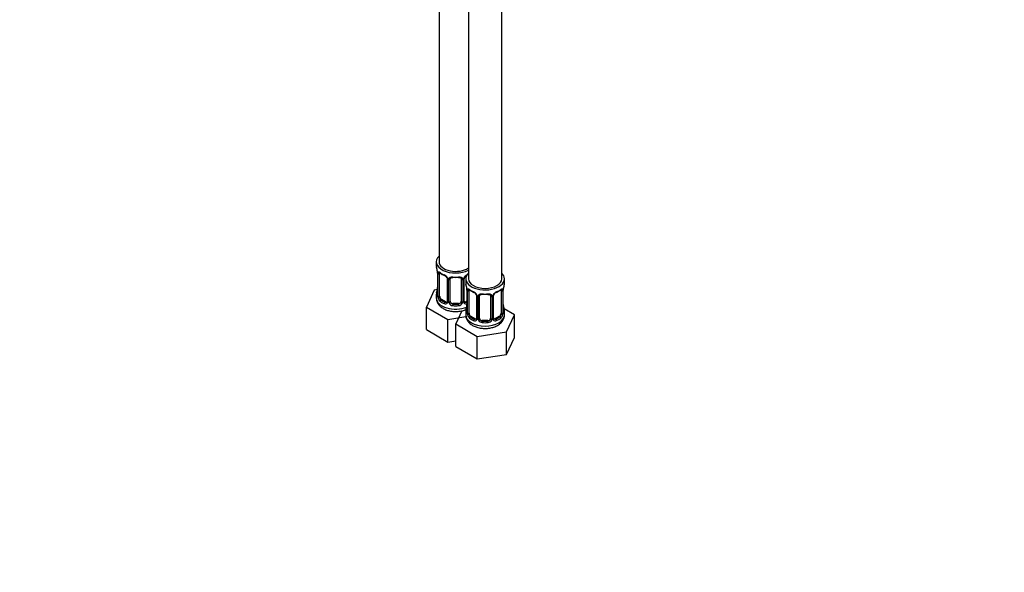
# Model space of a CAD drawing. Units: millimetres. Extents: x 0 to 1165, y 0 to 1691.
# Drawn here: x 185 to 540, y 0 to 200 of the extents above; entities that cross this region are included whole.
import ezdxf
from ezdxf import colors
from ezdxf.entities.mleader import LeaderData, LeaderLine
from ezdxf.math import Vec2, Vec3

# ---------------------------------------------------------------- set-up
doc = ezdxf.new("R2010")
doc.units = ezdxf.units.MM
doc.layers.add('DV7_Défaut', color=7, linetype='Continuous')
doc.layers.add('Défaut', color=7, linetype='Continuous')

# ---------------------------------------------------------------- blocks, each defined once
blk = doc.blocks.new('_DOT')
at = {"color": 0}
blk.add_line((0, 0), (-1, 0), dxfattribs=at)
at = {"color": 0, "const_width": 0.333}
blk.add_lwpolyline([(-0.1665, 0, 1), (0.1665, 0, 1)], format="xyb", close=True, dxfattribs=at)
blk = doc.blocks.new('SE6')
at = {"layer": 'DV7_Défaut', "color": 7, "linetype": 'Continuous'}
for p, q in [((347.08, 352.18), (347.08, 106.04)), ((359.08, 106.04), (359.08, 352.18)), ((336.47, 318.24), (336.47, 112.17)), ((335.47, 112.17), (335.47, 110.7)), ((335.92, 108.17), (335.92, 100.11)), ((335.95, 108.09), (335.95, 100.02)), ((336.06, 99.87), (336.06, 107.93)), ((336.67, 99.78), (336.67, 107.84)), ((339.42, 106.07), (339.42, 98)), ((339.66, 105.85), (339.66, 97.79)), ((339.93, 97.73), (339.93, 105.79)), ((340.47, 97.91), (340.47, 105.98)), ((344.47, 105.98), (344.47, 97.91)), ((345.01, 105.79), (345.01, 97.73)), ((345.29, 97.79), (345.29, 105.85)), ((345.52, 98), (345.52, 106.07)), ((346.08, 106.04), (346.08, 104.57)), ((360.08, 104.57), (360.08, 106.04)), ((334.71, 101.95), (331.88, 95.83)), ((335.84, 102.12), (334.71, 101.95)), ((335.47, 100.35), (335.47, 99.1)), ((346.53, 102.05), (346.53, 93.98)), ((346.56, 101.96), (346.56, 93.9)), ((346.67, 93.74), (346.67, 101.81)), ((347.28, 93.65), (347.28, 101.72)), ((350.02, 99.94), (350.02, 91.88)), ((350.26, 99.73), (350.26, 91.67)), ((350.54, 91.6), (350.54, 99.67)), ((351.08, 91.79), (351.08, 99.85)), ((355.08, 99.85), (355.08, 91.79)), ((355.62, 99.67), (355.62, 91.6)), ((355.89, 91.67), (355.89, 99.73)), ((356.13, 91.88), (356.13, 99.94)), ((358.88, 101.72), (358.88, 93.65)), ((359.49, 101.81), (359.49, 93.74)), ((359.6, 93.9), (359.6, 101.96)), ((359.63, 93.98), (359.63, 102.05)), ((337.38, 98.55), (337.15, 98.42)), ((338.79, 97.74), (337.38, 98.55)), ((338.79, 97.74), (338.57, 97.6)), ((341.47, 97.1), (341.47, 96.91)), ((343.47, 97.1), (341.47, 97.1)), ((343.47, 97.1), (343.47, 96.91)), ((346.53, 97.96), (346.15, 97.74)), ((346.15, 97.74), (346.38, 97.6)), ((331.88, 95.83), (339.63, 91.35)), ((331.88, 87.67), (331.88, 95.83)), ((344.7, 94.49), (342.48, 89.71)), ((346.08, 94.22), (346.08, 92.98)), ((347.99, 92.43), (347.76, 92.3)), ((349.4, 91.61), (347.99, 92.43)), ((358.17, 92.43), (356.75, 91.61)), ((358.17, 92.43), (358.4, 92.3)), ((363.67, 92.99), (359.91, 95.16)), ((360.08, 92.98), (360.08, 94.22)), ((360.83, 86.87), (363.67, 92.99)), ((363.67, 84.82), (363.67, 92.99)), ((339.63, 91.35), (346.16, 92.36)), ((339.63, 83.19), (339.63, 91.35)), ((342.48, 89.71), (350.24, 85.23)), ((342.48, 81.54), (342.48, 89.71)), ((349.4, 91.61), (349.17, 91.48)), ((352.08, 90.97), (352.08, 90.79)), ((354.08, 90.97), (352.08, 90.97)), ((354.08, 90.97), (354.08, 90.79)), ((356.75, 91.61), (356.98, 91.48)), ((331.88, 87.67), (339.63, 83.19)), ((350.24, 85.23), (360.83, 86.87)), ((360.83, 78.7), (360.83, 86.87)), ((339.63, 83.19), (342.48, 83.63)), ((350.24, 77.07), (350.24, 85.23)), ((360.83, 78.7), (363.67, 84.82)), ((342.48, 81.54), (350.24, 77.07)), ((350.24, 77.07), (360.83, 78.7))]:
    blk.add_line(p, q, dxfattribs=at)
for centre, radius, start, end in [((321.3, 105.89), 14.86, 10.7478, 16.3941), ((333.38, 108.18), 2.54, 359.9103, 10.2289), ((332.39, 108.05), 3.55, 0.6583, 9.9884), ((337.17, 107.97), 1.11, 160.4927, 182.2972), ((340.99, 113.46), 6.72, 232.5335, 247.3963), ((337.35, 105.14), 2.5, 29.8198, 66.9998), ((337.7, 105.56), 1.83, 27.8028, 67.1054), ((347.59, 105.14), 2.5, 113.0004, 150.18), ((347.26, 105.55), 1.85, 113.1062, 152.058), ((338.5, 105.83), 1.16, 1.0203, 28.275), ((340.71, 105.8), 0.785, 144.9712, 180.8641), ((344.23, 105.8), 0.785, 359.1311, 35.0336), ((346.45, 105.83), 1.16, 151.7186, 178.9861), ((346.15, 106.09), 0.62, 148.0257, 181.9482), ((331.91, 99.77), 14.86, 10.7478, 16.3941), ((374.25, 99.77), 14.86, 163.606, 169.2521), ((321.3, 105.15), 14.86, 343.6059, 349.2522), ((333.76, 102.84), 2.16, 349.4585, 0.8498), ((334.93, 100.06), 0.995, 346.0138, 3.1104), ((334.66, 99.98), 1.29, 343.3385, 1.8084), ((338.96, 99.89), 2.89, 180.5093, 191.9483), ((343.98, 102.05), 2.54, 359.9103, 10.2289), ((343, 101.92), 3.55, 0.6583, 9.9884), ((347.77, 101.85), 1.11, 160.4927, 182.2972), ((351.6, 107.34), 6.72, 232.5335, 247.3963), ((347.96, 99.02), 2.5, 29.8198, 66.9998), ((348.31, 99.44), 1.83, 27.8028, 67.1054), ((349.1, 99.71), 1.16, 1.0203, 28.275), ((351.32, 99.68), 0.785, 144.9712, 180.8641), ((354.83, 99.68), 0.785, 359.1311, 35.0336), ((357.05, 99.71), 1.16, 151.7186, 178.9861), ((358.2, 99.02), 2.5, 113.0004, 150.18), ((356.76, 99.97), 0.62, 148.0257, 181.9482), ((357.86, 99.43), 1.85, 113.1062, 152.058), ((354.51, 107.43), 6.82, 292.7115, 307.3587), ((358.38, 101.85), 1.1, 357.6841, 19.526), ((363.15, 101.92), 3.55, 170.0079, 179.3454), ((361.79, 102.08), 2.16, 169.4601, 180.8508), ((338.41, 99.65), 2.32, 188.7542, 226.8152), ((338.77, 97.96), 0.972, 242.8666, 320.2121), ((338.85, 98.29), 0.746, 247.8303, 300.0965), ((339.17, 97.9), 0.233, 279.8566, 342.8303), ((338.88, 97.78), 0.779, 325.2937, 1.0277), ((341.03, 97.74), 1.1, 180.837, 209.4908), ((341.56, 98.07), 1.72, 210.2871, 265.0453), ((341.65, 98.11), 1.21, 206.8319, 261.5389), ((343.3, 98.1), 1.2, 278.249, 333.3802), ((343.38, 98.07), 1.72, 274.9548, 329.7127), ((343.92, 97.74), 1.1, 330.5042, 359.168), ((346.06, 97.78), 0.779, 178.9659, 214.7127), ((346.17, 97.96), 0.972, 219.7872, 297.134), ((346.09, 98.28), 0.735, 217.7306, 239.1621), ((345.78, 97.95), 0.253, 166.9393, 223.2264), ((346.09, 98.28), 0.735, 239.1621, 292.8078), ((331.91, 99.03), 14.86, 343.6059, 349.2522), ((344.36, 96.72), 2.16, 349.4585, 0.8498), ((362.23, 96.75), 2.6, 179.9489, 190.6922), ((374.25, 99.03), 14.86, 190.7479, 196.394), ((345.53, 93.93), 0.995, 346.0138, 3.1104), ((345.26, 93.86), 1.29, 343.3385, 1.8084), ((349.56, 93.77), 2.89, 180.5093, 191.9483), ((349.02, 93.52), 2.32, 188.7542, 226.8152), ((357.14, 93.52), 2.32, 313.1842, 351.2464), ((356.59, 93.77), 2.89, 348.0493, 359.4931), ((360.89, 93.86), 1.29, 178.1771, 196.676), ((360.57, 93.93), 0.942, 176.3714, 194.4402), ((349.38, 91.83), 0.972, 242.8666, 320.2121), ((349.45, 92.17), 0.746, 247.8303, 300.0965), ((349.77, 91.77), 0.233, 279.8566, 342.8303), ((349.48, 91.65), 0.779, 325.2937, 1.0277), ((351.63, 91.62), 1.1, 180.837, 209.4908), ((352.17, 91.95), 1.72, 210.2871, 265.0453), ((352.26, 91.98), 1.21, 206.8319, 261.5389), ((353.91, 91.97), 1.2, 278.249, 333.3802), ((353.99, 91.95), 1.72, 274.9548, 329.7127), ((354.52, 91.62), 1.1, 330.5042, 359.168), ((356.67, 91.65), 0.779, 178.9659, 214.7127), ((356.78, 91.83), 0.972, 219.7872, 297.134), ((356.7, 92.16), 0.735, 217.7306, 239.1621), ((356.39, 91.83), 0.253, 166.9393, 223.2264), ((356.7, 92.16), 0.735, 239.1621, 292.8078)]:
    blk.add_arc(centre, radius, start, end, dxfattribs=at)
for centre, major_axis, ratio, start_param, end_param in [((342.47, 112.17), (7, 0), 0.57735, 2.600493, 5.430663), ((342.47, 110.7), (7, 0), 0.57735, 3.141593, 3.293694), ((342.47, 112.17), (6, 0), 0.57735, 3.141593, 5.587738), ((336.32, 108.17), (0.4, 0), 0.57735, 3.132766, 3.513239), ((336.43, 108.02), (0.4, 0), 0.57735, 3.555344, 5.371005), ((336.49, 108.44), (0.373, -0.146), 0.85055, 3.855675, 5.740852), ((337.38, 107.43), (-0.5, 0.866), 0.57735, 0.338885, 0.785398), ((342.47, 110.7), (-7, 0), 0.57735, 0.633297, 0.937499), ((337.15, 108.44), (0.247, 0.314), 0.658162, 2.44473, 3.142146), ((338.57, 107.63), (0.156, 0.368), 0.483207, 2.29088, 3.164847), ((342.47, 110.7), (-7, 0), 0.57735, 1.418695, 1.722897), ((341.47, 106.93), (0.035, 0.398), 0.123712, 2.191761, 3.143886), ((343.47, 106.93), (-0.035, 0.398), 0.123712, 3.121349, 4.091425), ((353.08, 106.04), (7, 0), 0.57735, 2.600493, 6.283185), ((353.08, 106.04), (7, 0), 0.57735, 0, 0.5411), ((339.69, 106.59), (0.359, 0.176), 0.358003, 3.118368, 4.05706), ((339.82, 106.07), (0.4, 0), 0.57735, 3.132383, 4.298637), ((340.07, 106), (0.4, 0), 0.57735, 4.340743, 6.156403), ((340.21, 106.47), (-0.332, 0.222), 0.641506, 1.587428, 3.143244), ((341.47, 105.98), (-1, 0), 0.816497, 6.15839, 6.283185), ((341.47, 106.93), (0.035, 0.398), 0.123712, 3.143886, 3.762557), ((342.47, 110.37), (6.6, 0), 0.57735, 4.560288, 4.86449), ((343.47, 106.93), (-0.035, 0.398), 0.123712, 2.520628, 3.121349), ((344.73, 106.47), (0.332, 0.222), 0.641506, 3.14633, 4.695758), ((344.87, 106), (-0.4, 0), 0.57735, 0.126783, 1.942443), ((345.12, 106.07), (-0.4, 0), 0.57735, 1.984548, 3.152991), ((345.26, 106.59), (-0.359, 0.176), 0.358003, 2.226125, 3.162094), ((353.08, 104.57), (7, 0), 0.57735, 3.141593, 3.293694), ((353.08, 106.04), (6, 0), 0.57735, 3.141593, 6.283185), ((353.08, 104.57), (-7, 0), 0.57735, 2.989492, 3.141593), ((342.47, 100.35), (7, 0), 0.57735, 2.989492, 3.293694), ((335.95, 100.93), (0.387, -0.103), 0.80707, 1.846723, 3.352676), ((335.95, 99.77), (-0.387, -0.103), 0.80707, 4.501306, 6.072102), ((342.47, 100.68), (6.6, 0), 0.57735, 3.017713, 3.265472), ((336.27, 102.3), (0.395, -0.063), 0.166114, 2.853764, 3.653865), ((336.27, 99.69), (0.381, -0.123), 0.86268, 3.131555, 3.728142), ((336.32, 100.11), (0.4, 0), 0.57735, 3.141593, 3.513239), ((336.32, 100.11), (0.4, 0), 0.57735, 3.120364, 3.141593), ((336.43, 99.96), (-0.4, 0), 0.57735, 0.413752, 2.229412), ((337.38, 99.37), (-0.5, 0.866), 0.57735, 0.785398, 1.231911), ((346.93, 102.05), (0.4, 0), 0.57735, 3.132766, 3.513239), ((347.03, 101.9), (0.4, 0), 0.57735, 3.555344, 5.371005), ((347.09, 102.32), (0.373, -0.146), 0.85055, 3.855675, 5.740852), ((347.99, 101.31), (-0.5, 0.866), 0.57735, 0.338885, 0.785398), ((353.08, 104.57), (-7, 0), 0.57735, 0.633297, 0.937499), ((347.76, 102.32), (0.247, 0.314), 0.658162, 2.44473, 3.142146), ((349.17, 101.5), (0.156, 0.368), 0.483207, 2.29088, 3.164847), ((350.29, 100.47), (0.359, 0.176), 0.358003, 3.118368, 4.05706), ((350.42, 99.94), (0.4, 0), 0.57735, 3.132383, 4.298637), ((350.68, 99.88), (0.4, 0), 0.57735, 4.340743, 6.156403), ((350.82, 100.35), (-0.332, 0.222), 0.641506, 1.587428, 3.143244), ((352.08, 99.85), (-1, 0), 0.816497, 6.15839, 6.283185), ((353.08, 104.57), (-7, 0), 0.57735, 1.418695, 1.722897), ((352.08, 100.81), (0.035, 0.398), 0.123712, 2.191761, 3.143886), ((352.08, 100.81), (0.035, 0.398), 0.123712, 3.143886, 3.762557), ((353.08, 104.25), (6.6, 0), 0.57735, 4.560288, 4.86449), ((354.08, 100.81), (-0.035, 0.398), 0.123712, 2.520628, 3.121349), ((354.08, 100.81), (-0.035, 0.398), 0.123712, 3.121349, 4.091425), ((355.34, 100.35), (0.332, 0.222), 0.641506, 3.14633, 4.695758), ((355.47, 99.88), (-0.4, 0), 0.57735, 0.126783, 1.942443), ((355.73, 99.94), (-0.4, 0), 0.57735, 1.984548, 3.152991), ((355.86, 100.47), (-0.359, 0.176), 0.358003, 2.226125, 3.162094), ((356.98, 101.5), (-0.156, 0.368), 0.483207, 3.124742, 3.992305), ((353.08, 104.57), (7, 0), 0.57735, 5.345686, 5.649888), ((358.4, 102.32), (-0.247, 0.314), 0.658162, 3.141002, 3.838456), ((359.06, 102.32), (-0.373, -0.146), 0.85055, 0.542333, 2.42751), ((358.17, 101.31), (0.5, 0.866), 0.57735, 5.497787, 5.9443), ((359.12, 101.9), (-0.4, 0), 0.57735, 0.912181, 2.727841), ((359.23, 102.05), (-0.4, 0), 0.57735, 2.769946, 3.159701), ((342.47, 99.1), (7, 0), 0.57735, 3.141593, 5.315311), ((336.49, 99.39), (-0.392, -0.078), 0.178244, 0.357599, 2.242775), ((337.38, 99.37), (0.5, -0.866), 0.57735, 4.373504, 5.497787), ((337.15, 98.09), (-0.247, -0.314), 0.658162, 4.015526, 5.586322), ((342.47, 100.35), (-7, 0), 0.57735, 0.633297, 0.937499), ((342.47, 100.68), (-6.6, 0), 0.57735, 0.633297, 0.937499), ((338.57, 97.28), (-0.156, -0.368), 0.483207, 3.861676, 5.432473), ((338.79, 98.55), (-0.5, 0.866), 0.57735, 2.356194, 3.141593), ((339.69, 97.54), (0.333, -0.222), 0.670791, 3.120899, 4.652076), ((339.82, 98), (0.4, 0), 0.57735, 3.141593, 4.298637), ((340.07, 97.94), (-0.4, 0), 0.57735, 1.19915, 3.01481), ((340.21, 97.42), (-0.355, -0.185), 0.387288, 0.98259, 2.867767), ((341.47, 97.91), (1, 0), 0.816497, 3.141593, 3.588106), ((341.47, 97.91), (1, 0), 0.816497, 3.588106, 4.712389), ((341.47, 96.58), (-0.035, -0.398), 0.123712, 3.762557, 5.333353), ((342.47, 100.35), (7, 0), 0.57735, 4.560288, 4.86449), ((342.47, 100.68), (-6.6, 0), 0.57735, 1.418695, 1.722897), ((343.47, 97.91), (1, 0), 0.816497, 4.712389, 5.836672), ((343.47, 96.58), (0.035, -0.398), 0.123712, 0.949832, 2.520628), ((343.47, 97.91), (1, 0), 0.816497, 5.836672, 6.283185), ((344.73, 97.42), (0.355, -0.185), 0.387288, 3.415419, 5.300595), ((344.87, 97.94), (0.4, 0), 0.57735, 3.268375, 5.084035), ((345.12, 98), (-0.4, 0), 0.57735, 1.984548, 3.141593), ((345.26, 97.54), (-0.333, -0.222), 0.670791, 1.631109, 3.170743), ((346.15, 98.55), (0.5, 0.866), 0.57735, 3.141593, 3.926991), ((342.47, 100.68), (6.6, 0), 0.57735, -0.937499, -0.90876), ((346.38, 97.28), (0.156, -0.368), 0.483207, 1.728338, 2.421509), ((346.88, 96.18), (0.395, -0.063), 0.166114, 2.853764, 3.653865), ((359.28, 96.18), (-0.395, -0.063), 0.166114, 2.62932, 3.429422), ((353.08, 94.22), (7, 0), 0.57735, 2.989492, 3.293694), ((353.08, 92.98), (7, 0), 0.57735, 3.141593, 6.283185), ((346.55, 94.8), (0.387, -0.103), 0.80707, 1.846723, 3.352676), ((346.55, 93.65), (-0.387, -0.103), 0.80707, 4.501306, 6.072102), ((353.08, 94.55), (6.6, 0), 0.57735, 3.017713, 3.265472), ((346.88, 93.57), (0.381, -0.123), 0.86268, 3.131555, 3.728142), ((346.93, 93.98), (0.4, 0), 0.57735, 3.120364, 3.141593), ((346.93, 93.98), (0.4, 0), 0.57735, 3.141593, 3.513239), ((347.03, 93.84), (-0.4, 0), 0.57735, 0.413752, 2.229412), ((347.09, 93.27), (-0.392, -0.078), 0.178244, 0.357599, 2.242775), ((347.99, 93.25), (-0.5, 0.866), 0.57735, 0.785398, 1.231911), ((347.99, 93.25), (0.5, -0.866), 0.57735, 4.373504, 5.497787), ((358.17, 93.25), (0.5, 0.866), 0.57735, 3.926991, 5.051274), ((358.17, 93.25), (0.5, 0.866), 0.57735, 5.051274, 5.497787), ((359.06, 93.27), (0.392, -0.078), 0.178244, 4.04041, 5.925586), ((359.12, 93.84), (0.4, 0), 0.57735, 4.053773, 5.869434), ((359.23, 93.98), (-0.4, 0), 0.57735, 2.769946, 3.141593), ((359.6, 93.65), (0.387, -0.103), 0.80707, 0.211083, 1.781879), ((359.6, 94.8), (-0.387, -0.103), 0.80707, 2.93051, 4.436462), ((353.08, 94.55), (-6.6, 0), 0.57735, 3.017713, 3.265472), ((359.23, 93.98), (-0.4, 0), 0.57735, 3.141593, 3.162486), ((359.28, 93.57), (-0.381, -0.123), 0.86268, 2.555043, 3.15074), ((353.08, 94.22), (-7, 0), 0.57735, 2.989492, 3.293694), ((347.76, 91.97), (-0.247, -0.314), 0.658162, 4.015526, 5.586322), ((353.08, 94.22), (-7, 0), 0.57735, 0.633297, 0.937499), ((353.08, 94.55), (-6.6, 0), 0.57735, 0.633297, 0.937499), ((349.17, 91.15), (-0.156, -0.368), 0.483207, 3.861676, 5.432473), ((349.4, 92.43), (-0.5, 0.866), 0.57735, 2.356194, 3.141593), ((350.29, 91.42), (0.333, -0.222), 0.670791, 3.120899, 4.652076), ((350.42, 91.88), (0.4, 0), 0.57735, 3.141593, 4.298637), ((350.68, 91.82), (-0.4, 0), 0.57735, 1.19915, 3.01481), ((350.82, 91.29), (-0.355, -0.185), 0.387288, 0.98259, 2.867767), ((352.08, 91.79), (1, 0), 0.816497, 3.141593, 3.588106), ((352.08, 91.79), (-1, 0), 0.816497, 0.446513, 1.570796), ((352.08, 90.46), (-0.035, -0.398), 0.123712, 3.762557, 5.333353), ((353.08, 94.22), (7, 0), 0.57735, 4.560288, 4.86449), ((353.08, 94.55), (-6.6, 0), 0.57735, 1.418695, 1.722897), ((354.08, 91.79), (1, 0), 0.816497, 4.712389, 5.836672), ((354.08, 90.46), (0.035, -0.398), 0.123712, 0.949832, 2.520628), ((354.08, 91.79), (1, 0), 0.816497, 5.836672, 6.283185), ((355.34, 91.29), (0.355, -0.185), 0.387288, 3.415419, 5.300595), ((355.47, 91.82), (0.4, 0), 0.57735, 3.268375, 5.084035), ((355.73, 91.88), (-0.4, 0), 0.57735, 1.984548, 3.141593), ((355.86, 91.42), (-0.333, -0.222), 0.670791, 1.631109, 3.170743), ((356.75, 92.43), (0.5, 0.866), 0.57735, 3.141593, 3.926991), ((353.08, 94.55), (6.6, 0), 0.57735, 5.345686, 5.649888), ((356.98, 91.15), (0.156, -0.368), 0.483207, 0.850713, 2.421509), ((353.08, 94.22), (7, 0), 0.57735, 5.345686, 5.649888), ((358.4, 91.97), (0.247, -0.314), 0.658162, 0.696863, 2.267659)]:
    blk.add_ellipse(centre, major_axis=major_axis, ratio=ratio, start_param=start_param, end_param=end_param, dxfattribs=at)
for points, knots in [([(336.12, 108.34), (336.15, 108.41), (336.19, 108.46), (336.28, 108.52), (336.33, 108.53), (336.45, 108.52), (336.52, 108.5), (336.67, 108.42), (336.75, 108.37), (336.83, 108.31)], [0, 0, 0, 0, 0.25, 0.25, 0.5, 0.5, 0.75, 0.75, 1, 1, 1, 1]), ([(336.72, 108.24), (336.72, 108.24), (336.72, 108.24), (336.78, 108.22), (336.86, 108.16), (336.91, 108.13)], [0, 0, 0, 0, 0.124246, 0.580638, 1, 1, 1, 1]), ([(340.07, 106.25), (340.13, 106.34), (340.21, 106.41), (340.4, 106.54), (340.51, 106.59), (340.74, 106.66), (340.87, 106.69), (341.13, 106.72), (341.27, 106.72), (341.41, 106.7)], [0, 0, 0, 0, 0.25, 0.25, 0.5, 0.5, 0.75, 0.75, 1, 1, 1, 1]), ([(343.53, 106.7), (343.67, 106.72), (343.81, 106.72), (344.07, 106.69), (344.2, 106.66), (344.43, 106.59), (344.54, 106.54), (344.73, 106.41), (344.81, 106.34), (344.87, 106.25)], [0, 0, 0, 0, 0.25, 0.25, 0.5, 0.5, 0.75, 0.75, 1, 1, 1, 1]), ([(339.32, 106.42), (339.34, 106.38), (339.4, 106.27), (339.43, 106.14), (339.42, 106.08), (339.41, 106.07)], [0, 0, 0, 0, 0.262914, 0.92003, 1, 1, 1, 1]), ([(340.55, 106.24), (340.56, 106.26), (340.6, 106.33), (340.76, 106.44), (341.05, 106.53), (341.31, 106.56), (341.43, 106.53), (341.44, 106.53)], [0, 0, 0, 0, 0.087484, 0.397891, 0.686916, 0.995068, 1, 1, 1, 1]), ([(343.51, 106.53), (343.55, 106.53), (343.7, 106.55), (343.98, 106.51), (344.25, 106.41), (344.38, 106.3), (344.41, 106.23), (344.42, 106.21)], [0, 0, 0, 0, 0.094406, 0.371175, 0.650363, 0.929824, 1, 1, 1, 1]), ([(335.9, 99.61), (335.87, 99.55), (335.84, 99.5), (335.78, 99.45), (335.75, 99.44), (335.69, 99.47), (335.66, 99.5), (335.6, 99.59), (335.57, 99.66), (335.55, 99.74)], [0, 0, 0, 0, 0.25, 0.25, 0.5, 0.5, 0.75, 0.75, 1, 1, 1, 1]), ([(335.89, 99.82), (335.89, 99.81), (335.88, 99.8), (335.88, 99.79), (335.88, 99.79)], [0, 0, 0, 0, 0.586639, 1, 1, 1, 1]), ([(346.73, 102.22), (346.76, 102.29), (346.8, 102.33), (346.89, 102.39), (346.94, 102.4), (347.06, 102.39), (347.13, 102.37), (347.27, 102.3), (347.35, 102.25), (347.44, 102.18)], [0, 0, 0, 0, 0.25, 0.25, 0.5, 0.5, 0.75, 0.75, 1, 1, 1, 1]), ([(347.33, 102.11), (347.33, 102.11), (347.33, 102.11), (347.39, 102.09), (347.47, 102.04), (347.51, 102)], [0, 0, 0, 0, 0.124246, 0.580638, 1, 1, 1, 1]), ([(349.93, 100.29), (349.95, 100.26), (350, 100.15), (350.03, 100.01), (350.02, 99.95), (350.02, 99.95)], [0, 0, 0, 0, 0.262914, 0.92003, 1, 1, 1, 1]), ([(350.68, 100.13), (350.74, 100.22), (350.82, 100.29), (351.01, 100.42), (351.12, 100.47), (351.35, 100.54), (351.48, 100.57), (351.74, 100.59), (351.88, 100.59), (352.02, 100.58)], [0, 0, 0, 0, 0.25, 0.25, 0.5, 0.5, 0.75, 0.75, 1, 1, 1, 1]), ([(351.15, 100.12), (351.16, 100.14), (351.2, 100.21), (351.36, 100.32), (351.66, 100.41), (351.92, 100.43), (352.04, 100.41), (352.04, 100.41)], [0, 0, 0, 0, 0.087484, 0.397891, 0.686916, 0.995068, 1, 1, 1, 1]), ([(354.11, 100.4), (354.16, 100.41), (354.31, 100.43), (354.59, 100.39), (354.85, 100.28), (354.99, 100.17), (355.02, 100.1), (355.02, 100.09)], [0, 0, 0, 0, 0.094406, 0.371175, 0.650363, 0.929824, 1, 1, 1, 1]), ([(354.14, 100.58), (354.28, 100.59), (354.41, 100.59), (354.68, 100.57), (354.8, 100.54), (355.04, 100.47), (355.15, 100.42), (355.33, 100.29), (355.41, 100.22), (355.48, 100.13)], [0, 0, 0, 0, 0.25, 0.25, 0.5, 0.5, 0.75, 0.75, 1, 1, 1, 1]), ([(358.64, 102), (358.67, 102.02), (358.74, 102.08), (358.81, 102.11), (358.83, 102.11), (358.83, 102.11)], [0, 0, 0, 0, 0.23075, 0.711295, 1, 1, 1, 1]), ([(358.72, 102.18), (358.8, 102.25), (358.88, 102.3), (359.03, 102.37), (359.1, 102.39), (359.22, 102.4), (359.27, 102.39), (359.36, 102.33), (359.4, 102.29), (359.42, 102.22)], [0, 0, 0, 0, 0.25, 0.25, 0.5, 0.5, 0.75, 0.75, 1, 1, 1, 1]), ([(335.51, 99.09), (335.5, 98.96), (335.46, 98.5), (335.73, 97.63), (336.29, 96.67), (337.13, 95.83), (338.21, 95.13), (339.53, 94.6), (341.02, 94.28), (342.59, 94.18), (344.15, 94.31), (345.39, 94.61), (346.02, 94.86), (346.21, 94.95)], [0, 0, 0, 0, 0.029072, 0.121718, 0.212722, 0.307166, 0.408227, 0.515149, 0.623897, 0.732407, 0.841161, 0.951088, 1, 1, 1, 1]), ([(336.74, 99.38), (336.76, 99.29), (336.78, 99.19), (336.82, 99.01), (336.85, 98.91), (336.95, 98.66), (337.04, 98.52), (337.15, 98.42)], [0, 0, 0, 0, 0.25, 0.25, 0.5, 0.5, 1, 1, 1, 1]), ([(346.12, 92.97), (346.11, 92.84), (346.06, 92.38), (346.34, 91.51), (346.9, 90.54), (347.74, 89.7), (348.82, 89.01), (350.14, 88.48), (351.63, 88.15), (353.2, 88.06), (354.76, 88.19), (356.3, 88.56), (357.13, 88.96), (357.61, 89.21)], [0, 0, 0, 0, 0.027283, 0.11423, 0.199635, 0.288269, 0.383113, 0.483457, 0.585514, 0.687349, 0.789413, 0.892577, 1, 1, 1, 1]), ([(346.5, 93.49), (346.48, 93.42), (346.45, 93.38), (346.39, 93.33), (346.36, 93.32), (346.29, 93.34), (346.26, 93.37), (346.21, 93.47), (346.18, 93.53), (346.16, 93.61)], [0, 0, 0, 0, 0.25, 0.25, 0.5, 0.5, 0.75, 0.75, 1, 1, 1, 1]), ([(346.5, 93.7), (346.5, 93.69), (346.49, 93.67), (346.49, 93.67), (346.49, 93.67)], [0, 0, 0, 0, 0.586639, 1, 1, 1, 1]), ([(347.35, 93.26), (347.36, 93.16), (347.38, 93.07), (347.43, 92.88), (347.46, 92.79), (347.56, 92.54), (347.65, 92.39), (347.76, 92.3)], [0, 0, 0, 0, 0.25, 0.25, 0.5, 0.5, 1, 1, 1, 1]), ([(357.61, 89.21), (357.86, 89.36), (358.41, 89.71), (359.19, 90.46), (359.78, 91.42), (360.08, 92.31), (360.05, 92.79), (360.03, 92.96)], [0, 0, 0, 0, 0.164042, 0.424056, 0.667194, 0.900794, 1, 1, 1, 1]), ([(358.4, 92.3), (358.45, 92.34), (358.5, 92.4), (358.59, 92.54), (358.63, 92.62), (358.73, 92.87), (358.78, 93.07), (358.81, 93.26)], [0, 0, 0, 0, 0.25, 0.25, 0.5, 0.5, 1, 1, 1, 1]), ([(360, 93.61), (359.98, 93.53), (359.95, 93.47), (359.89, 93.37), (359.86, 93.34), (359.8, 93.32), (359.77, 93.33), (359.7, 93.38), (359.68, 93.42), (359.65, 93.49)], [0, 0, 0, 0, 0.25, 0.25, 0.5, 0.5, 0.75, 0.75, 1, 1, 1, 1]), ([(359.67, 93.67), (359.67, 93.67), (359.66, 93.67), (359.66, 93.69), (359.66, 93.7)], [0, 0, 0, 0, 0.6744086, 1, 1, 1, 1])]:
    blk.add_open_spline(points, degree=3, knots=knots, dxfattribs=at)
for points in [[(340.49, 106.08), (340.49, 106.16), (340.51, 106.21), (340.55, 106.24)], [(344.39, 106.24), (344.44, 106.2), (344.46, 106.12), (344.46, 106)], [(351.1, 99.95), (351.1, 100.03), (351.12, 100.09), (351.16, 100.12)], [(355, 100.12), (355.05, 100.08), (355.07, 100), (355.06, 99.87)], [(339.41, 98.01), (339.41, 97.87), (339.39, 97.8), (339.35, 97.78)], [(350.02, 91.88), (350.02, 91.75), (349.99, 91.67), (349.95, 91.65)]]:
    blk.add_open_spline(points, degree=3, dxfattribs=at)

msp = doc.modelspace()

# ---------------------------------------------------------------- block references
at = {"layer": 'Défaut'}
msp.add_blockref('SE6', (0, 0), dxfattribs=at)

# ---------------------------------------------------------------- leaders
at = {"layer": 'Défaut', "color": 7, "linetype": 'Continuous'}
ml = msp.add_multileader_mtext('Standard', dxfattribs=at)
ml.set_content('{\\pxsm0.9;\\fSolid Edge ISO|b1||i0||c0|p34;\\W1.;16/12/2020\\P}', color=256)
ml.set_leader_properties()
ml.set_arrow_properties(name='DOT')
ml.build(insert=Vec2(0, 0))
ml.multileader.update_dxf_attribs({"leader_type": 0, "dogleg_length": 0, "arrow_head_size": 12})
ctx = ml.context
ctx.base_point, ctx.char_height, ctx.arrow_head_size, ctx.landing_gap_size = Vec3(993.44, 1684.18), 12, 12, 4.2
notes = []
notes.append((ctx, [(0, (0, 0, 0), (0, 0), (1, 0), 1, [])]))
ctx.mtext.insert = Vec3(995.44, 1690.3)
ml = msp.add_multileader_mtext('Standard', dxfattribs=at)
ml.set_content('{\\pxsm0.9;\\fArial|b1||i0||c0|p34;\\W1.;3202\\P}', color=256)
ml.set_leader_properties()
ml.set_arrow_properties(name='DOT')
ml.build(insert=Vec2(0, 0))
ml.multileader.update_dxf_attribs({"leader_type": 0, "dogleg_length": 0, "arrow_head_size": 12})
ctx = ml.context
ctx.base_point, ctx.char_height, ctx.arrow_head_size, ctx.landing_gap_size = Vec3(274.31, 1684.02), 12, 12, 4.2
notes.append((ctx, [(0, (0, 0, 0), (0, 0), (1, 0), 1, [])]))
ctx.mtext.insert = Vec3(276.31, 1690.12)
for ctx, leaders in notes:
    for number, flags, end, landing, length, lines in leaders:
        leader = LeaderData()
        leader.index, (leader.has_last_leader_line, leader.has_dogleg_vector, leader.attachment_direction) = number, flags
        leader.last_leader_point, leader.dogleg_vector, leader.dogleg_length = Vec3(end), Vec3(landing), length
        for number, points, colour, breaks in lines:
            line = LeaderLine()
            line.index, line.vertices, line.color, line.breaks = number, Vec3.list(points), colors.encode_raw_color(colour), breaks
            leader.lines.append(line)
        ctx.leaders.append(leader)

doc.saveas('drawing.dxf')
